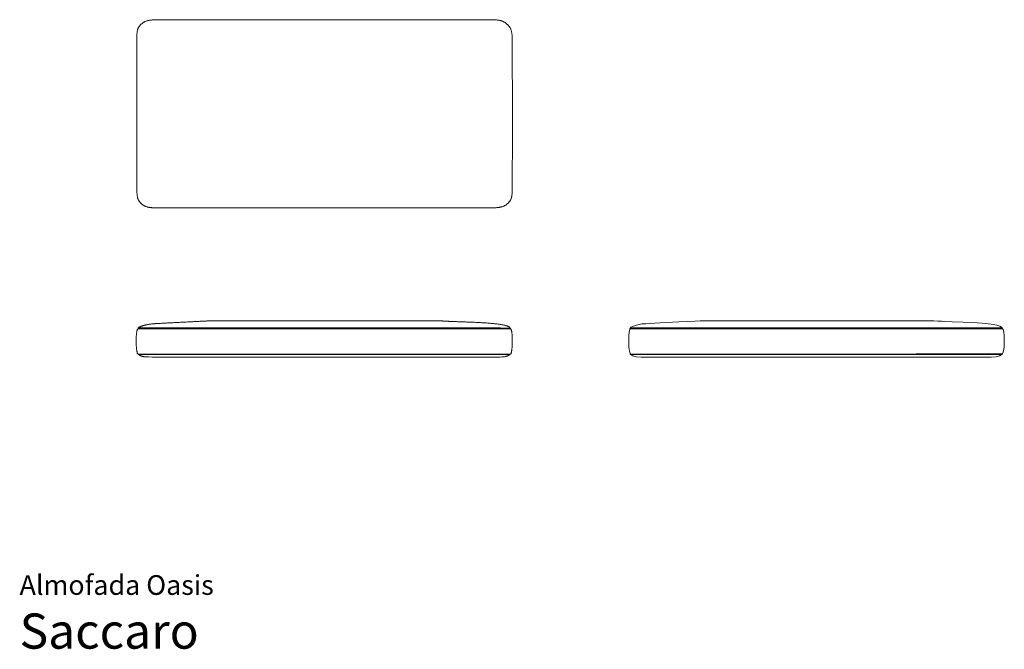
# Model space of a CAD drawing. Units: centimetres. Extents: x 0 to 420, y 0 to 268.
import ezdxf
from ezdxf.enums import TextEntityAlignment as Align

# ---------------------------------------------------------------- set-up
doc = ezdxf.new("R2010")
doc.units = ezdxf.units.CM
doc.layers.get('0').update_dxf_attribs({"lineweight": 0})
doc.styles.add('Saccaro', font='arial.ttf', dxfattribs={"height": 5})
doc.styles.get("Standard").update_dxf_attribs({"font": 'arial.ttf'})

# ---------------------------------------------------------------- blocks, each defined once
blk = doc.blocks.new('SaccaroAlmofadaOasis16001VLE')
for points in [[(780.52, 139.29), (780.4, 139.3), (780.14, 138.97), (779.89, 137.94), (779.73, 136.22), (779.67, 133.85), (779.75, 131.49), (779.98, 129.83), (780.25, 128.85), (780.46, 128.55), (902.52, 128.54)], [(780.26, 139.32), (780.21, 139.38), (780.18, 139.44), (780.22, 139.6), (780.33, 139.7)], [(780.26, 139.32), (780.64, 139.32), (902.25, 139.31), (938.68, 139.32), (939.07, 139.32)], [(938.89, 139.7), (938.92, 139.78), (938.76, 140.05), (938.07, 140.42), (936.67, 140.85), (934.29, 141.3), (930.52, 141.72), (926.2, 141.98), (922.36, 142.16), (917.63, 142.33), (914.49, 142.44), (913.12, 142.49), (911.49, 142.59), (909.81, 142.67), (908.48, 142.71), (906.01, 142.71), (903.38, 142.71), (902.25, 142.71), (901.13, 142.71), (898.49, 142.71), (896.02, 142.71), (894.29, 142.71), (812.97, 142.71), (811.71, 142.71), (810.15, 142.68), (807.84, 142.59), (804.63, 142.42), (801.04, 142.23), (795.68, 141.96), (793.12, 141.83), (788.46, 141.58), (786.96, 141.47), (785.32, 141.35), (783.02, 140.88), (782.73, 140.77), (781.28, 140.31), (780.58, 139.95), (780.4, 139.77), (780.33, 139.7), (902.25, 139.7), (938.99, 139.7), (939.1, 139.6), (939.15, 139.44), (939.11, 139.38), (939.07, 139.32)], [(939.07, 139.32), (939.2, 139.32), (939.45, 139), (939.7, 137.97), (939.87, 136.25), (939.92, 133.88), (939.85, 131.52), (939.61, 129.86), (939.34, 128.88), (939.13, 128.58), (902.25, 128.57)], [(939.01, 128.58), (939.04, 128.5), (939, 128.4), (938.92, 128.33), (902.25, 128.32), (780.41, 128.33), (780.33, 128.4), (780.28, 128.5), (780.31, 128.58)], [(780.52, 128.33), (780.7, 128.14), (781.41, 127.75), (782.83, 127.34), (785.02, 127.21), (902.25, 127.21), (934.3, 127.21), (936.5, 127.34), (937.91, 127.75), (938.63, 128.14), (938.8, 128.33)]]:
    blk.add_lwpolyline(points)

msp = doc.modelspace()

# ---------------------------------------------------------------- linework, layer by layer
msp.add_lwpolyline([(210.13, 194.16), (210.11, 193.95), (210.08, 193.73), (210.06, 193.5), (210.02, 193.28), (209.99, 193.06), (209.94, 192.84), (209.9, 192.63), (209.84, 192.42), (209.78, 192.22), (209.71, 192.03), (209.63, 191.85), (209.55, 191.67), (209.46, 191.5), (209.37, 191.33), (209.27, 191.17), (209.16, 191.01), (209.04, 190.85), (208.92, 190.69), (208.8, 190.54), (208.66, 190.39), (208.53, 190.25), (208.39, 190.1), (208.24, 189.97), (208.09, 189.84), (207.93, 189.71), (207.77, 189.59), (207.61, 189.47), (207.44, 189.36), (207.27, 189.25), (207.09, 189.15), (206.91, 189.06), (206.72, 188.97), (206.54, 188.88), (206.34, 188.8), (206.15, 188.73), (205.94, 188.66), (205.73, 188.6), (205.52, 188.54), (205.3, 188.49), (205.07, 188.44), (204.83, 188.4), (204.59, 188.37), (204.34, 188.34), (204.09, 188.31), (203.84, 188.29), (203.59, 188.27), (203.35, 188.25), (203.12, 188.23), (202.84, 188.22), (202.3, 188.2), (201.21, 188.19), (199.3, 188.18), (196.28, 188.17), (191.89, 188.16), (185.83, 188.16), (177.85, 188.15), (167.78, 188.15), (156.06, 188.14), (143.23, 188.14), (129.85, 188.14), (116.46, 188.14), (103.64, 188.14), (91.92, 188.15), (81.86, 188.15), (73.88, 188.16), (67.84, 188.16), (63.45, 188.17), (60.45, 188.18), (58.55, 188.19), (57.47, 188.21), (56.94, 188.22), (56.68, 188.23), (56.46, 188.25), (56.24, 188.27), (56.01, 188.29), (55.77, 188.32), (55.54, 188.35), (55.31, 188.38), (55.08, 188.42), (54.86, 188.46), (54.64, 188.51), (54.44, 188.56), (54.24, 188.62), (54.04, 188.69), (53.85, 188.76), (53.67, 188.84), (53.49, 188.92), (53.32, 189.01), (53.14, 189.1), (52.97, 189.2), (52.81, 189.3), (52.64, 189.41), (52.48, 189.52), (52.33, 189.63), (52.18, 189.76), (52.03, 189.88), (51.89, 190.01), (51.75, 190.15), (51.61, 190.29), (51.48, 190.43), (51.36, 190.57), (51.24, 190.72), (51.13, 190.88), (51.02, 191.03), (50.92, 191.19), (50.82, 191.36), (50.73, 191.52), (50.65, 191.69), (50.57, 191.87), (50.5, 192.05), (50.44, 192.24), (50.38, 192.44), (50.33, 192.64), (50.28, 192.86), (50.24, 193.07), (50.21, 193.29), (50.18, 193.51), (50.15, 193.73), (50.13, 193.95), (50.11, 194.17), (50.09, 194.4), (50.08, 194.75), (50.06, 195.34), (50.05, 196.3), (50.04, 197.76), (50.03, 199.83), (50.02, 202.65), (50.02, 206.33), (50.01, 210.94), (50.01, 216.29), (50, 222.14), (50, 228.24), (50, 234.33), (50, 240.18), (50.01, 245.53), (50.01, 250.13), (50.01, 253.8), (50.02, 256.6), (50.02, 258.67), (50.03, 260.11), (50.04, 261.06), (50.05, 261.64), (50.06, 261.99), (50.07, 262.21), (50.09, 262.42), (50.1, 262.63), (50.12, 262.85), (50.15, 263.07), (50.18, 263.3), (50.21, 263.51), (50.25, 263.73), (50.3, 263.94), (50.35, 264.14), (50.41, 264.33), (50.48, 264.52), (50.55, 264.7), (50.63, 264.87), (50.72, 265.04), (50.82, 265.21), (50.92, 265.37), (51.03, 265.53), (51.14, 265.69), (51.26, 265.85), (51.39, 266), (51.52, 266.14), (51.66, 266.29), (51.8, 266.43), (51.95, 266.56), (52.1, 266.69), (52.26, 266.82), (52.42, 266.94), (52.58, 267.06), (52.75, 267.17), (52.92, 267.28), (53.09, 267.38), (53.27, 267.47), (53.46, 267.56), (53.64, 267.65), (53.83, 267.73), (54.03, 267.8), (54.23, 267.87), (54.44, 267.93), (54.66, 267.99), (54.89, 268.04), (55.12, 268.09), (55.36, 268.13), (55.6, 268.16), (55.85, 268.19), (56.09, 268.22), (56.33, 268.24), (56.57, 268.26), (56.79, 268.28), (57.06, 268.3), (57.59, 268.31), (58.67, 268.33), (60.57, 268.34), (63.58, 268.35), (67.96, 268.36), (74.01, 268.37), (82, 268.37), (92.07, 268.38), (103.8, 268.38), (116.64, 268.38), (130.04, 268.38), (143.43, 268.38), (156.28, 268.38), (168.01, 268.38), (178.07, 268.37), (186.06, 268.37), (192.11, 268.36), (196.5, 268.35), (199.5, 268.34), (201.4, 268.32), (202.48, 268.31), (203, 268.3), (203.26, 268.28), (203.48, 268.26), (203.7, 268.24), (203.93, 268.21), (204.17, 268.18), (204.4, 268.15), (204.63, 268.12), (204.86, 268.08), (205.08, 268.03), (205.29, 267.98), (205.5, 267.92), (205.7, 267.85), (205.89, 267.78), (206.08, 267.71), (206.27, 267.63), (206.45, 267.54), (206.63, 267.45), (206.8, 267.35), (206.97, 267.25), (207.14, 267.15), (207.31, 267.03), (207.47, 266.92), (207.63, 266.8), (207.79, 266.67), (207.94, 266.55), (208.08, 266.41), (208.23, 266.27), (208.37, 266.13), (208.5, 265.99), (208.63, 265.84), (208.76, 265.68), (208.88, 265.53), (208.99, 265.37), (209.1, 265.21), (209.21, 265.04), (209.3, 264.87), (209.4, 264.7), (209.48, 264.52), (209.57, 264.33), (209.64, 264.14), (209.71, 263.94), (209.77, 263.73), (209.83, 263.51), (209.88, 263.3), (209.93, 263.08), (209.97, 262.85), (210.01, 262.63), (210.04, 262.42), (210.07, 262.21), (210.1, 261.99), (210.13, 261.64), (210.15, 261.06), (210.17, 260.11), (210.19, 258.67), (210.2, 256.6), (210.21, 253.8), (210.22, 250.13), (210.23, 245.53), (210.24, 240.18), (210.24, 234.33), (210.24, 228.24), (210.24, 222.14), (210.24, 216.29), (210.24, 210.94), (210.23, 206.33), (210.22, 202.65), (210.22, 199.83), (210.21, 197.76), (210.2, 196.3), (210.18, 195.34), (210.17, 194.75), (210.15, 194.39)], close=True)
for points in [[(209.19, 136.91), (209.2, 136.94), (209.21, 136.96), (209.21, 136.98), (209.22, 137), (209.22, 137.02), (209.22, 137.04), (209.21, 137.06), (209.21, 137.09), (209.2, 137.11), (209.19, 137.14), (209.17, 137.17), (209.15, 137.2), (209.12, 137.24), (209.08, 137.27), (209.04, 137.31), (208.99, 137.35), (208.93, 137.39), (208.87, 137.43), (208.79, 137.48), (208.71, 137.52), (208.62, 137.57), (208.51, 137.61), (208.4, 137.66), (208.27, 137.71), (208.14, 137.76), (207.99, 137.82), (207.83, 137.87), (207.65, 137.92), (207.47, 137.98), (207.27, 138.03), (207.06, 138.09), (206.83, 138.14), (206.58, 138.2), (206.32, 138.25), (206.05, 138.31), (205.75, 138.36), (205.44, 138.42), (205.11, 138.47), (204.75, 138.53), (204.38, 138.58), (203.98, 138.63), (203.57, 138.69), (203.14, 138.74), (202.69, 138.79), (202.22, 138.84), (201.74, 138.89), (201.25, 138.93), (200.75, 138.98), (200.24, 139.02), (199.73, 139.06), (199.2, 139.09), (198.68, 139.13), (198.16, 139.16), (197.64, 139.19), (197.12, 139.22), (196.6, 139.25), (196.1, 139.28), (195.6, 139.3), (195.1, 139.33), (194.6, 139.35), (194.09, 139.37), (193.58, 139.39), (193.07, 139.42), (192.54, 139.44), (192, 139.46), (191.45, 139.48), (190.89, 139.5), (190.34, 139.53), (189.79, 139.55), (189.25, 139.57), (188.72, 139.58), (188.22, 139.6), (187.74, 139.62), (187.29, 139.64), (186.86, 139.65), (186.45, 139.66), (186.08, 139.68), (185.73, 139.69), (185.4, 139.7), (185.11, 139.71), (184.84, 139.72), (184.59, 139.73), (184.37, 139.74), (184.16, 139.75), (183.96, 139.76), (183.77, 139.76), (183.59, 139.77), (183.4, 139.78), (183.21, 139.79), (183.02, 139.8), (182.82, 139.81), (182.62, 139.82), (182.42, 139.84), (182.22, 139.85), (182.01, 139.86), (181.81, 139.87), (181.6, 139.88), (181.39, 139.89), (181.19, 139.9), (180.98, 139.91), (180.78, 139.92), (180.58, 139.93), (180.39, 139.94), (180.2, 139.95), (180.01, 139.96), (179.83, 139.96), (179.64, 139.97), (179.46, 139.97), (179.26, 139.98), (179.06, 139.98), (178.84, 139.99), (178.62, 139.99), (178.37, 139.99), (178.11, 139.99), (177.83, 139.99), (177.54, 140), (177.24, 140), (176.94, 140), (176.62, 140), (176.31, 140), (175.99, 140), (175.67, 140), (175.35, 140), (175.05, 140), (174.75, 140), (174.46, 140), (174.2, 140), (173.95, 140), (173.73, 140), (173.53, 140), (173.34, 140), (173.17, 140), (173.01, 140), (172.86, 140), (172.72, 140), (172.58, 140), (172.43, 140), (172.29, 140), (172.14, 140), (171.98, 140), (171.81, 140), (171.63, 140), (171.42, 140), (171.2, 140), (170.93, 140), (170.48, 140), (169.7, 140), (168.44, 140), (166.54, 140), (163.86, 140), (160.23, 140), (155.51, 140), (149.62, 140), (142.8, 140), (135.35, 140), (127.6, 140), (119.86, 140), (112.43, 140), (105.64, 140), (99.8, 140), (95.14, 140), (91.59, 140), (88.99, 140), (87.17, 140), (85.99, 140), (85.29, 140), (84.9, 140), (84.68, 140), (84.49, 140), (84.31, 140), (84.13, 140), (83.96, 140), (83.79, 140), (83.63, 140), (83.46, 140), (83.3, 140), (83.14, 140), (82.98, 140), (82.82, 140), (82.66, 139.99), (82.5, 139.99), (82.33, 139.99), (82.16, 139.99), (81.99, 139.99), (81.81, 139.99), (81.62, 139.99), (81.43, 139.98), (81.23, 139.98), (81.03, 139.97), (80.81, 139.97), (80.58, 139.96), (80.35, 139.95), (80.1, 139.95), (79.84, 139.94), (79.57, 139.93), (79.28, 139.92), (78.99, 139.9), (78.68, 139.89), (78.35, 139.88), (78.01, 139.86), (77.66, 139.84), (77.3, 139.82), (76.92, 139.81), (76.53, 139.79), (76.14, 139.76), (75.73, 139.74), (75.31, 139.72), (74.89, 139.7), (74.46, 139.68), (74.03, 139.65), (73.58, 139.63), (73.11, 139.61), (72.63, 139.58), (72.13, 139.56), (71.61, 139.53), (71.07, 139.5), (70.5, 139.47), (69.91, 139.44), (69.31, 139.41), (68.7, 139.38), (68.11, 139.35), (67.54, 139.32), (66.99, 139.3), (66.47, 139.27), (66, 139.25), (65.56, 139.22), (65.14, 139.2), (64.74, 139.18), (64.34, 139.16), (63.94, 139.14), (63.53, 139.12), (63.09, 139.1), (62.62, 139.07), (62.14, 139.05), (61.64, 139.02), (61.13, 138.99), (60.64, 138.97), (60.16, 138.94), (59.72, 138.91), (59.31, 138.89), (58.95, 138.87), (58.63, 138.85), (58.35, 138.83), (58.09, 138.81), (57.87, 138.8), (57.66, 138.78), (57.45, 138.76), (57.26, 138.75), (57.06, 138.74), (56.86, 138.72), (56.66, 138.7), (56.45, 138.68), (56.23, 138.66), (56.01, 138.64), (55.77, 138.61), (55.53, 138.57), (55.28, 138.53), (55.03, 138.49), (54.77, 138.44), (54.52, 138.4), (54.28, 138.35), (54.06, 138.3), (53.85, 138.26), (53.68, 138.22), (53.53, 138.19), (53.41, 138.16), (53.31, 138.13), (53.22, 138.11), (53.13, 138.08), (53.05, 138.06), (52.96, 138.03), (52.86, 138), (52.75, 137.96), (52.61, 137.92), (52.47, 137.87), (52.32, 137.82), (52.17, 137.77), (52.02, 137.72), (51.87, 137.67), (51.73, 137.61), (51.6, 137.56), (51.48, 137.51), (51.38, 137.47), (51.28, 137.42), (51.19, 137.38), (51.12, 137.34), (51.05, 137.3), (50.99, 137.26), (50.94, 137.23), (50.89, 137.2), (50.86, 137.17), (50.83, 137.15), (50.8, 137.13), (50.78, 137.11), (50.76, 137.09), (50.74, 137.07), (50.77, 137.06), (51.03, 137.04), (51.78, 137.03), (53.23, 137.02), (55.65, 137.01), (59.25, 137.01), (64.29, 137), (70.99, 137), (79.49, 136.99), (89.49, 136.99), (100.59, 136.99), (112.38, 136.98), (124.46, 136.98), (136.42, 136.98), (147.86, 136.98), (158.38, 136.98), (167.65, 136.98), (175.68, 136.98), (182.57, 136.98), (188.41, 136.98), (193.3, 136.98), (197.33, 136.98), (200.61, 136.97), (203.21, 136.97), (205.24, 136.96), (206.77, 136.95), (207.87, 136.94), (208.61, 136.93), (209.06, 136.92), (209.3, 136.9), (209.39, 136.89), (209.41, 136.87), (209.42, 136.86), (209.43, 136.84), (209.44, 136.82), (209.45, 136.8), (209.45, 136.79), (209.45, 136.77), (209.45, 136.75), (209.46, 136.74), (209.45, 136.72), (209.45, 136.71), (209.45, 136.69), (209.44, 136.68), (209.43, 136.66), (209.42, 136.64), (209.41, 136.62), (209.39, 136.61)], [(50.58, 136.61), (50.53, 136.6), (50.48, 136.58), (50.44, 136.54), (50.39, 136.5), (50.35, 136.44), (50.3, 136.37), (50.26, 136.29), (50.22, 136.2), (50.18, 136.1), (50.14, 135.99), (50.11, 135.87), (50.08, 135.74), (50.05, 135.61), (50.02, 135.46), (49.99, 135.3), (49.96, 135.14), (49.94, 134.96), (49.91, 134.77), (49.89, 134.57), (49.87, 134.36), (49.85, 134.14), (49.83, 133.91), (49.81, 133.67), (49.8, 133.42), (49.79, 133.16), (49.78, 132.89), (49.77, 132.62), (49.76, 132.33), (49.75, 132.05), (49.75, 131.75), (49.75, 131.46), (49.75, 131.17), (49.75, 130.87), (49.76, 130.58), (49.76, 130.29), (49.77, 130), (49.78, 129.72), (49.8, 129.44), (49.81, 129.18), (49.83, 128.92), (49.85, 128.67), (49.87, 128.44), (49.9, 128.21), (49.92, 127.99), (49.95, 127.78), (49.98, 127.57), (50.01, 127.36), (50.04, 127.16), (50.07, 126.96), (50.11, 126.77), (50.14, 126.59), (50.17, 126.42), (50.21, 126.26), (50.24, 126.12), (50.28, 126.01), (50.31, 125.93), (50.59, 125.87), (52.29, 125.84), (56.86, 125.82), (65.71, 125.82), (80.28, 125.83), (101.99, 125.84), (132.28, 125.85), (172.58, 125.85)], [(50.58, 136.61), (50.56, 136.62), (50.55, 136.64), (50.54, 136.66), (50.53, 136.68), (50.52, 136.69), (50.52, 136.71), (50.52, 136.72), (50.52, 136.74), (50.52, 136.75), (50.52, 136.77), (50.52, 136.79), (50.53, 136.81), (50.54, 136.82), (50.54, 136.84), (50.55, 136.86), (50.57, 136.88), (50.58, 136.9), (50.6, 136.92), (50.62, 136.94), (50.64, 136.96), (50.67, 136.98), (50.7, 137), (50.74, 137.03), (50.78, 137.05)], [(50.58, 136.61), (53.4, 136.61), (60.92, 136.61), (72.19, 136.61), (86.26, 136.6), (102.16, 136.6), (118.93, 136.6), (135.63, 136.6), (151.28, 136.6), (165.11, 136.6), (176.98, 136.6), (186.93, 136.6), (195.01, 136.6), (201.25, 136.61), (205.71, 136.61), (208.41, 136.61), (209.39, 136.61)], [(209.39, 136.61), (209.44, 136.6), (209.49, 136.58), (209.54, 136.54), (209.58, 136.5), (209.63, 136.44), (209.67, 136.37), (209.71, 136.29), (209.75, 136.2), (209.79, 136.1), (209.83, 135.99), (209.86, 135.87), (209.9, 135.74), (209.93, 135.61), (209.96, 135.46), (209.98, 135.3), (210.01, 135.14), (210.04, 134.96), (210.06, 134.77), (210.08, 134.57), (210.1, 134.36), (210.12, 134.14), (210.14, 133.91), (210.16, 133.67), (210.17, 133.42), (210.18, 133.16), (210.2, 132.89), (210.21, 132.62), (210.21, 132.33), (210.22, 132.05), (210.22, 131.75), (210.22, 131.46), (210.22, 131.17), (210.22, 130.87), (210.22, 130.58), (210.21, 130.29), (210.2, 130), (210.19, 129.72), (210.18, 129.44), (210.16, 129.18), (210.14, 128.92), (210.12, 128.67), (210.1, 128.44), (210.08, 128.21), (210.05, 127.99), (210.02, 127.78), (209.99, 127.57), (209.96, 127.37), (209.93, 127.17), (209.9, 126.97), (209.87, 126.78), (209.83, 126.6), (209.8, 126.44), (209.77, 126.28), (209.73, 126.15), (209.69, 126.04), (209.66, 125.95), (209.55, 125.89), (209.01, 125.85), (207.61, 125.84), (204.91, 125.83), (200.49, 125.84), (193.91, 125.84), (184.75, 125.85), (172.58, 125.85)], [(209.34, 125.87), (209.35, 125.83), (209.35, 125.81), (209.35, 125.78), (209.35, 125.76), (209.34, 125.74), (209.34, 125.72), (209.33, 125.71), (209.32, 125.69), (209.3, 125.68), (209.2, 125.67), (208.97, 125.66), (208.52, 125.65), (207.78, 125.64), (206.69, 125.63), (205.17, 125.63), (203.14, 125.62), (200.55, 125.62), (197.28, 125.62), (193.25, 125.61), (188.37, 125.61), (182.54, 125.61), (175.66, 125.61), (167.64, 125.61), (158.38, 125.61), (147.87, 125.61), (136.44, 125.61), (124.49, 125.61), (112.42, 125.61), (100.63, 125.61), (89.53, 125.62), (79.53, 125.62), (71.03, 125.62), (64.32, 125.63), (59.27, 125.63), (55.66, 125.64), (53.23, 125.65), (51.75, 125.66), (50.99, 125.67), (50.7, 125.68), (50.65, 125.69), (50.64, 125.71), (50.64, 125.72), (50.63, 125.74), (50.62, 125.76), (50.62, 125.78), (50.62, 125.81), (50.63, 125.83), (50.64, 125.87)], [(50.79, 125.67), (50.81, 125.65), (50.84, 125.62), (50.87, 125.59), (50.9, 125.56), (50.94, 125.52), (50.99, 125.49), (51.04, 125.45), (51.1, 125.41), (51.16, 125.37), (51.24, 125.32), (51.32, 125.28), (51.4, 125.23), (51.5, 125.18), (51.61, 125.13), (51.73, 125.08), (51.85, 125.03), (51.99, 124.98), (52.14, 124.93), (52.3, 124.88), (52.47, 124.84), (52.66, 124.79), (52.85, 124.75), (53.06, 124.71), (53.28, 124.67), (53.55, 124.64), (54.05, 124.61), (55.02, 124.59), (56.66, 124.57), (59.21, 124.55), (62.89, 124.54), (67.91, 124.53), (74.52, 124.52), (82.82, 124.51), (92.52, 124.5), (103.24, 124.5), (114.58, 124.5), (126.16, 124.5), (137.58, 124.49), (148.45, 124.49), (158.38, 124.49), (167.06, 124.49), (174.52, 124.49), (180.87, 124.5), (186.2, 124.5), (190.64, 124.5), (194.29, 124.5), (197.26, 124.51), (199.65, 124.52), (201.57, 124.53), (203.07, 124.54), (204.23, 124.55), (205.09, 124.57), (205.71, 124.59), (206.14, 124.61), (206.45, 124.64), (206.69, 124.67), (206.91, 124.71), (207.12, 124.75), (207.31, 124.79), (207.5, 124.84), (207.67, 124.88), (207.83, 124.93), (207.98, 124.98), (208.12, 125.03), (208.25, 125.08), (208.36, 125.13), (208.47, 125.18), (208.57, 125.23), (208.66, 125.28), (208.74, 125.32), (208.81, 125.37), (208.87, 125.41), (208.93, 125.45), (208.98, 125.49), (209.03, 125.52), (209.07, 125.56), (209.1, 125.59), (209.13, 125.62), (209.16, 125.64), (209.18, 125.67)]]:
    msp.add_lwpolyline(points)

# ---------------------------------------------------------------- block references
msp.add_blockref('SaccaroAlmofadaOasis16001VLE', (-519.78, -2.69))

# ---------------------------------------------------------------- texts
for s, height, p in [('Almofada Oasis', 8.3936, (0, 20.56)), ('Saccaro', 15, (0, -4.44))]:
    msp.add_text(s, height=height).set_placement(p, align=Align.BOTTOM_LEFT)
at = {"style": 'Saccaro'}
msp.add_text('Saccaro', height=15, dxfattribs=at).set_placement((0, -4.44), align=Align.BOTTOM_LEFT)

doc.saveas('drawing.dxf')
